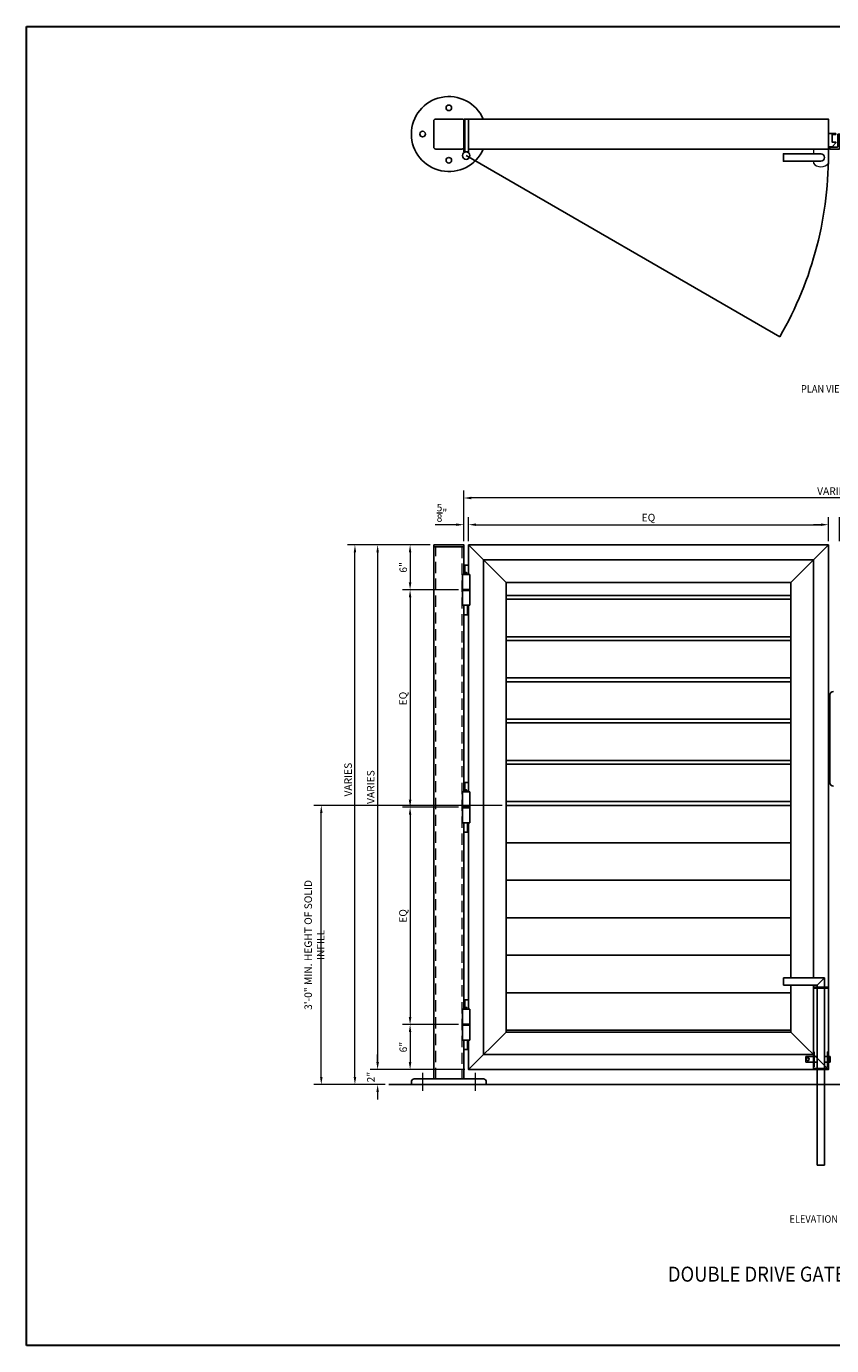
# Model space of a CAD drawing. Units: inches. Extents: x 371597 to 371869, y 221208 to 221384.
# Drawn here: x 371597 to 371704, y 221208 to 221384 of the extents above; entities that cross this region are included whole.
import ezdxf

# ---------------------------------------------------------------- set-up
doc = ezdxf.new("R2010")
doc.units = ezdxf.units.IN
doc.header["$MEASUREMENT"] = 0
doc.linetypes.add('CENTER2', pattern=[1.125, 0.75, -0.125, 0.125, -0.125])
doc.linetypes.add('HIDDEN2', pattern=[0.1875, 0.125, -0.0625])
for name, color, linetype, lineweight in [('00 WR CENTER', 1, 'CENTER2', 20), ('00 WR DIM', 3, 'Continuous', 18), ('00 WR HIDDEN', 6, 'HIDDEN2', 20), ('00 WR SHEET', 7, 'Continuous', 30)]:
    doc.layers.add(name, color=color, linetype=linetype, lineweight=lineweight)
for name, color, linetype in [('00 WR EXISTING 1', 8, 'Continuous'), ('00 WR OBJ 1', 7, 'Continuous'), ('00 WR OBJ 2', 4, 'Continuous'), ('00 WR TEXT', 3, 'Continuous')]:
    doc.layers.add(name, color=color, linetype=linetype)
doc.styles.add('00 WR TEXT', font='arial.ttf', dxfattribs={"width": 0.9})
doc.dimstyles.new('00 WR STANDARD 008', dxfattribs={"dimscale": 8, "dimtxt": 0.125, "dimasz": 0.125, "dimexe": 0.125, "dimexo": 0.0625, "dimgap": 0.05, "dimtad": 1, "dimdec": 4, "dimzin": 3, "dimdsep": 46, "dimlunit": 4, "dimtxsty": '00 WR TEXT', "dimcen": 0, "dimclrd": 256, "dimclre": 256, "dimclrt": 256, "dimadec": 1, "dimazin": 0, "dimtfac": 1, "dimtdec": 4, "dimtofl": 0, "dimtmove": 0, "dimatfit": 3, "dimfxl": 1, "dimtolj": 1, "dimtzin": 0, "dimlwd": -1, "dimlwe": -1, "dimarcsym": 0})

# ---------------------------------------------------------------- blocks, each defined once
blk = doc.blocks.new('*D46')
at = {"layer": '00 WR DIM', "linetype": 'Continuous', "transparency": 16777216}
for p, q in [((371650.37, 221314.33), (371646.7, 221314.33)), ((371647.7, 221313.33), (371647.7, 221309.33)), ((371654.18, 221308.33), (371646.7, 221308.33))]:
    blk.add_line(p, q, dxfattribs=at)
at = {"layer": '00 WR DIM', "transparency": 16777216}
for points in [[(371647.53, 221313.33), (371647.87, 221313.33), (371647.7, 221314.33)], [(371647.53, 221309.33), (371647.87, 221309.33), (371647.7, 221308.33)]]:
    blk.add_solid(points, dxfattribs=at)
at = {"layer": 'Defpoints', "color": 0, "transparency": 16777216}
for p in [(371650.87, 221314.33), (371647.7, 221308.33), (371654.68, 221308.33)]:
    blk.add_point(p, dxfattribs=at)
at = {"layer": '00 WR DIM', "transparency": 16777216, "insert": (371646.79, 221311.33), "char_height": 1, "attachment_point": 5, "rotation": 90, "style": '00 WR TEXT'}
blk.add_mtext('\\A1;6"', dxfattribs=at)
blk = doc.blocks.new('*D47')
at = {"layer": '00 WR DIM', "linetype": 'Continuous', "transparency": 16777216}
for p, q in [((371654.18, 221308.33), (371646.7, 221308.33)), ((371647.7, 221307.33), (371647.7, 221280.33)), ((371654.18, 221279.33), (371646.7, 221279.33))]:
    blk.add_line(p, q, dxfattribs=at)
at = {"layer": '00 WR DIM', "transparency": 16777216}
for points in [[(371647.53, 221307.33), (371647.87, 221307.33), (371647.7, 221308.33)], [(371647.53, 221280.33), (371647.87, 221280.33), (371647.7, 221279.33)]]:
    blk.add_solid(points, dxfattribs=at)
at = {"layer": 'Defpoints', "color": 0, "transparency": 16777216}
for p in [(371654.68, 221308.33), (371647.7, 221279.33), (371654.68, 221279.33)]:
    blk.add_point(p, dxfattribs=at)
at = {"layer": '00 WR DIM', "transparency": 16777216, "insert": (371646.75, 221293.83), "char_height": 1, "attachment_point": 5, "rotation": 90, "style": '00 WR TEXT'}
blk.add_mtext('\\A1;EQ', dxfattribs=at)
blk = doc.blocks.new('*D48')
at = {"layer": '00 WR DIM', "linetype": 'Continuous', "transparency": 16777216}
for p, q in [((371654.18, 221279.33), (371646.7, 221279.33)), ((371647.7, 221278.33), (371647.7, 221251.33)), ((371654.18, 221250.33), (371646.7, 221250.33))]:
    blk.add_line(p, q, dxfattribs=at)
at = {"layer": '00 WR DIM', "transparency": 16777216}
for points in [[(371647.53, 221278.33), (371647.87, 221278.33), (371647.7, 221279.33)], [(371647.53, 221251.33), (371647.87, 221251.33), (371647.7, 221250.33)]]:
    blk.add_solid(points, dxfattribs=at)
at = {"layer": 'Defpoints', "color": 0, "transparency": 16777216}
for p in [(371654.68, 221279.33), (371647.7, 221250.33), (371654.68, 221250.33)]:
    blk.add_point(p, dxfattribs=at)
at = {"layer": '00 WR DIM', "transparency": 16777216, "insert": (371646.75, 221264.83), "char_height": 1, "attachment_point": 5, "rotation": 90, "style": '00 WR TEXT'}
blk.add_mtext('\\A1;EQ', dxfattribs=at)
blk = doc.blocks.new('*D49')
at = {"layer": '00 WR DIM', "linetype": 'Continuous', "transparency": 16777216}
for p, q in [((371654.18, 221250.33), (371646.7, 221250.33)), ((371647.7, 221249.33), (371647.7, 221245.33)), ((371655, 221244.33), (371646.7, 221244.33))]:
    blk.add_line(p, q, dxfattribs=at)
at = {"layer": '00 WR DIM', "transparency": 16777216}
for points in [[(371647.53, 221249.33), (371647.87, 221249.33), (371647.7, 221250.33)], [(371647.53, 221245.33), (371647.87, 221245.33), (371647.7, 221244.33)]]:
    blk.add_solid(points, dxfattribs=at)
at = {"layer": 'Defpoints', "color": 0, "transparency": 16777216}
for p in [(371654.68, 221250.33), (371647.7, 221244.33), (371655.5, 221244.33)]:
    blk.add_point(p, dxfattribs=at)
at = {"layer": '00 WR DIM', "transparency": 16777216, "insert": (371646.79, 221247.33), "char_height": 1, "attachment_point": 5, "rotation": 90, "style": '00 WR TEXT'}
blk.add_mtext('\\A1;6"', dxfattribs=at)
blk = doc.blocks.new('*D50')
at = {"layer": '00 WR DIM', "linetype": 'Continuous', "transparency": 16777216}
for p, q in [((371650.37, 221314.33), (371642.37, 221314.33)), ((371643.37, 221313.33), (371643.37, 221245.33)), ((371655, 221244.33), (371642.37, 221244.33))]:
    blk.add_line(p, q, dxfattribs=at)
at = {"layer": '00 WR DIM', "transparency": 16777216}
for points in [[(371643.2, 221313.33), (371643.54, 221313.33), (371643.37, 221314.33)], [(371643.2, 221245.33), (371643.54, 221245.33), (371643.37, 221244.33)]]:
    blk.add_solid(points, dxfattribs=at)
at = {"layer": 'Defpoints', "color": 0, "transparency": 16777216}
for p in [(371650.87, 221314.33), (371643.37, 221244.33), (371655.5, 221244.33)]:
    blk.add_point(p, dxfattribs=at)
at = {"layer": '00 WR DIM', "transparency": 16777216, "insert": (371642.45, 221282.02), "char_height": 1, "attachment_point": 5, "rotation": 90, "style": '00 WR TEXT'}
blk.add_mtext('\\A1;VARIES', dxfattribs=at)
blk = doc.blocks.new('*D51')
at = {"layer": '00 WR DIM', "linetype": 'Continuous', "transparency": 16777216}
for p, q in [((371650.37, 221314.33), (371639.34, 221314.33)), ((371640.34, 221243.33), (371640.34, 221313.33)), ((371644.37, 221242.33), (371639.34, 221242.33))]:
    blk.add_line(p, q, dxfattribs=at)
at = {"layer": '00 WR DIM', "transparency": 16777216}
for points in [[(371640.18, 221313.33), (371640.51, 221313.33), (371640.34, 221314.33)], [(371640.18, 221243.33), (371640.51, 221243.33), (371640.34, 221242.33)]]:
    blk.add_solid(points, dxfattribs=at)
at = {"layer": 'Defpoints', "color": 0, "transparency": 16777216}
for p in [(371640.34, 221314.33), (371650.87, 221314.33), (371644.87, 221242.33)]:
    blk.add_point(p, dxfattribs=at)
at = {"layer": '00 WR DIM', "transparency": 16777216, "insert": (371639.43, 221283.02), "char_height": 1, "attachment_point": 5, "rotation": 90, "style": '00 WR TEXT'}
blk.add_mtext('\\A1;VARIES', dxfattribs=at)
blk = doc.blocks.new('*D52')
at = {"layer": '00 WR DIM', "linetype": 'Continuous', "transparency": 16777216}
for p, q in [((371643.37, 221245.33), (371643.37, 221246.33)), ((371655, 221244.33), (371642.37, 221244.33)), ((371644.37, 221242.33), (371642.37, 221242.33)), ((371643.37, 221241.33), (371643.37, 221240.33))]:
    blk.add_line(p, q, dxfattribs=at)
at = {"layer": '00 WR DIM', "transparency": 16777216}
for points in [[(371643.2, 221245.33), (371643.54, 221245.33), (371643.37, 221244.33)], [(371643.2, 221241.33), (371643.54, 221241.33), (371643.37, 221242.33)]]:
    blk.add_solid(points, dxfattribs=at)
at = {"layer": 'Defpoints', "color": 0, "transparency": 16777216}
for p in [(371655.5, 221244.33), (371643.37, 221242.33), (371644.87, 221242.33)]:
    blk.add_point(p, dxfattribs=at)
at = {"layer": '00 WR DIM', "transparency": 16777216, "insert": (371642.47, 221243.33), "char_height": 1, "attachment_point": 5, "rotation": 90, "style": '00 WR TEXT'}
blk.add_mtext('\\A1;2"', dxfattribs=at)
blk = doc.blocks.new('*D55')
at = {"layer": '00 WR DIM', "linetype": 'Continuous', "transparency": 16777216}
for p, q in [((371653.87, 221317.03), (371651.03, 221317.03)), ((371654.87, 221314.83), (371654.87, 221318.03)), ((371655.5, 221314.83), (371655.5, 221318.03)), ((371656.5, 221317.03), (371657.5, 221317.03))]:
    blk.add_line(p, q, dxfattribs=at)
at = {"layer": '00 WR DIM', "transparency": 16777216}
for points in [[(371653.87, 221317.2), (371653.87, 221316.86), (371654.87, 221317.03)], [(371656.5, 221317.2), (371656.5, 221316.86), (371655.5, 221317.03)]]:
    blk.add_solid(points, dxfattribs=at)
at = {"layer": 'Defpoints', "color": 0, "transparency": 16777216}
for p in [(371654.87, 221317.03), (371654.87, 221314.33), (371655.5, 221314.33)]:
    blk.add_point(p, dxfattribs=at)
at = {"layer": '00 WR DIM', "transparency": 16777216, "insert": (371651.95, 221318.61), "char_height": 1, "attachment_point": 5, "style": '00 WR TEXT'}
blk.add_mtext('\\A1;{\\H1x;\\S5/8;}"', dxfattribs=at)
blk = doc.blocks.new('*D56')
at = {"layer": '00 WR DIM', "linetype": 'Continuous', "transparency": 16777216}
for p, q in [((371655.5, 221314.83), (371655.5, 221318.03)), ((371656.5, 221317.03), (371702.5, 221317.03)), ((371703.5, 221314.83), (371703.5, 221318.03))]:
    blk.add_line(p, q, dxfattribs=at)
at = {"layer": '00 WR DIM', "transparency": 16777216}
for points in [[(371656.5, 221317.2), (371656.5, 221316.86), (371655.5, 221317.03)], [(371702.5, 221317.2), (371702.5, 221316.86), (371703.5, 221317.03)]]:
    blk.add_solid(points, dxfattribs=at)
at = {"layer": 'Defpoints', "color": 0, "transparency": 16777216}
for p in [(371703.5, 221317.03), (371655.5, 221314.33), (371703.5, 221314.33)]:
    blk.add_point(p, dxfattribs=at)
at = {"layer": '00 WR DIM', "transparency": 16777216, "insert": (371679.5, 221317.98), "char_height": 1, "attachment_point": 5, "style": '00 WR TEXT'}
blk.add_mtext('\\A1;EQ', dxfattribs=at)
blk = doc.blocks.new('*D57')
at = {"layer": '00 WR DIM', "linetype": 'Continuous', "transparency": 16777216}
for p, q in [((371702.5, 221317.03), (371701.5, 221317.03)), ((371703.5, 221314.83), (371703.5, 221318.03)), ((371705, 221314.83), (371705, 221318.03)), ((371706, 221317.03), (371709.4, 221317.03))]:
    blk.add_line(p, q, dxfattribs=at)
at = {"layer": '00 WR DIM', "transparency": 16777216}
for points in [[(371702.5, 221317.2), (371702.5, 221316.86), (371703.5, 221317.03)], [(371706, 221317.2), (371706, 221316.86), (371705, 221317.03)]]:
    blk.add_solid(points, dxfattribs=at)
at = {"layer": 'Defpoints', "color": 0, "transparency": 16777216}
for p in [(371705, 221317.03), (371703.5, 221314.33), (371705, 221314.33)]:
    blk.add_point(p, dxfattribs=at)
at = {"layer": '00 WR DIM', "transparency": 16777216, "insert": (371708.2, 221318.6), "char_height": 1, "attachment_point": 5, "style": '00 WR TEXT'}
blk.add_mtext('\\A1;1{\\H1x;\\S1/2;}"', dxfattribs=at)
blk = doc.blocks.new('*D53')
at = {"layer": '00 WR DIM', "linetype": 'Continuous', "transparency": 16777216}
for p, q in [((371654.87, 221314.83), (371654.87, 221321.59)), ((371752.62, 221320.59), (371655.87, 221320.59)), ((371753.62, 221314.83), (371753.62, 221321.59))]:
    blk.add_line(p, q, dxfattribs=at)
at = {"layer": '00 WR DIM', "transparency": 16777216}
for points in [[(371655.87, 221320.76), (371655.87, 221320.42), (371654.87, 221320.59)], [(371752.62, 221320.76), (371752.62, 221320.42), (371753.62, 221320.59)]]:
    blk.add_solid(points, dxfattribs=at)
at = {"layer": 'Defpoints', "color": 0, "transparency": 16777216}
for p in [(371654.87, 221320.59), (371654.87, 221314.33), (371753.62, 221314.33)]:
    blk.add_point(p, dxfattribs=at)
at = {"layer": '00 WR DIM', "transparency": 16777216, "insert": (371704.25, 221321.51), "char_height": 1, "attachment_point": 5, "style": '00 WR TEXT'}
blk.add_mtext('\\A1;VARIES', dxfattribs=at)
blk = doc.blocks.new('*D54')
at = {"layer": '00 WR DIM', "linetype": 'Continuous', "transparency": 16777216}
for p, q in [((371660, 221279.58), (371634.85, 221279.58)), ((371635.85, 221243.33), (371635.85, 221278.58)), ((371644.37, 221242.33), (371634.85, 221242.33))]:
    blk.add_line(p, q, dxfattribs=at)
at = {"layer": '00 WR DIM', "transparency": 16777216}
for points in [[(371635.69, 221278.58), (371636.02, 221278.58), (371635.85, 221279.58)], [(371635.69, 221243.33), (371636.02, 221243.33), (371635.85, 221242.33)]]:
    blk.add_solid(points, dxfattribs=at)
at = {"layer": 'Defpoints', "color": 0, "transparency": 16777216}
for p in [(371635.85, 221279.58), (371660.5, 221279.58), (371644.87, 221242.33)]:
    blk.add_point(p, dxfattribs=at)
at = {"layer": '00 WR DIM', "transparency": 16777216, "insert": (371634.94, 221260.96), "char_height": 1, "attachment_point": 5, "rotation": 90, "style": '00 WR TEXT'}
blk.add_mtext('\\A1;3\'-0" MIN. HEGHT OF SOLID INFILL', dxfattribs=at)

msp = doc.modelspace()

# ---------------------------------------------------------------- linework, layer by layer
msp.add_lwpolyline([(371704.99506, 221367.14524), (371703.68256, 221367.14524), (371703.68256, 221367.39524), (371704.68256, 221367.39524, 0.414213562), (371704.74506, 221367.45774), (371704.74506, 221369.02024, -0.414213562), (371704.87006, 221369.14524), (371704.99506, 221369.14524)], format="xyb", close=True)
at = {"layer": '00 WR CENTER', "ltscale": 12}
for p, q in [((371649.37006, 221243.89557), (371649.37006, 221241.52057)), ((371656.37006, 221243.89557), (371656.37006, 221241.52057))]:
    msp.add_line(p, q, dxfattribs=at)
at = {"layer": '00 WR DIM'}
msp.add_lwpolyline([(371701.49506, 221365.52024), (371701.49506, 221365.27024, 0.5), (371703.49506, 221365.27024), (371703.49506, 221367.14524), (371701.49506, 221367.14524), (371701.49506, 221366.52024)], format="xyb", dxfattribs=at)
at = {"layer": '00 WR EXISTING 1'}
for p, q in [((371655.18256, 221366.27024), (371697.02928, 221342.11003)), ((371644.87006, 221242.33307), (371784.62006, 221242.33307))]:
    msp.add_line(p, q, dxfattribs=at)
msp.add_arc((371655.18256, 221366.27024), 48.32042, 330, 1.037585, dxfattribs=at)
at = {"layer": '00 WR HIDDEN', "ltscale": 12}
for points in [[(371651.12006, 221243.08307), (371651.12006, 221314.08307)], [(371654.62006, 221314.08307), (371654.62006, 221243.08307)]]:
    msp.add_lwpolyline(points, dxfattribs=at)
at = {"layer": '00 WR OBJ 1'}
for p, q in [((371654.87006, 221371.14524), (371655.49506, 221371.14524)), ((371654.87006, 221366.77024), (371654.87006, 221371.14524)), ((371654.99506, 221366.77024), (371654.99506, 221371.14524)), ((371655.49506, 221366.77024), (371655.49506, 221371.14524)), ((371654.87006, 221366.77024), (371655.49506, 221366.77024)), ((371660.49506, 221309.33307), (371655.49506, 221314.33307)), ((371698.49506, 221309.33307), (371703.49506, 221314.33307)), ((371654.99506, 221311.64557), (371654.99506, 221310.39557)), ((371654.99506, 221311.64557), (371655.49506, 221311.64557)), ((371654.68256, 221310.39557), (371655.68256, 221310.39557)), ((371654.68256, 221306.27057), (371654.68256, 221310.39557)), ((371655.07731, 221310.42302), (371655.28781, 221310.42302)), ((371655.07731, 221310.39557), (371655.07731, 221310.42302)), ((371655.21204, 221310.6356), (371655.15308, 221310.6356)), ((371655.15511, 221310.39557), (371655.15511, 221310.42302)), ((371655.21001, 221310.39557), (371655.21001, 221310.42302)), ((371655.28781, 221310.39557), (371655.28781, 221310.42302)), ((371655.68256, 221306.27057), (371655.68256, 221310.39557)), ((371654.68256, 221308.39557), (371655.68256, 221308.39557)), ((371654.68256, 221308.27057), (371655.68256, 221308.27057)), ((371654.68256, 221306.27057), (371655.68256, 221306.27057)), ((371655.37006, 221306.27057), (371655.37006, 221305.02057)), ((371654.87006, 221305.02057), (371655.37006, 221305.02057)), ((371654.68256, 221281.39557), (371655.68256, 221281.39557)), ((371654.68256, 221277.27057), (371654.68256, 221281.39557)), ((371654.99506, 221282.64557), (371654.99506, 221281.39557)), ((371654.99506, 221282.64557), (371655.49506, 221282.64557)), ((371655.07731, 221281.42302), (371655.28781, 221281.42302)), ((371655.07731, 221281.39557), (371655.07731, 221281.42302)), ((371655.21204, 221281.6356), (371655.15308, 221281.6356)), ((371655.15511, 221281.39557), (371655.15511, 221281.42302)), ((371655.21001, 221281.39557), (371655.21001, 221281.42302)), ((371655.28781, 221281.39557), (371655.28781, 221281.42302)), ((371655.68256, 221277.27057), (371655.68256, 221281.39557)), ((371654.68256, 221279.39557), (371655.68256, 221279.39557)), ((371654.68256, 221279.27057), (371655.68256, 221279.27057)), ((371654.68256, 221277.27057), (371655.68256, 221277.27057)), ((371654.87006, 221276.02057), (371655.37006, 221276.02057)), ((371655.37006, 221277.27057), (371655.37006, 221276.02057)), ((371697.49506, 221256.58307), (371702.99506, 221256.58307)), ((371697.49506, 221256.58307), (371697.49506, 221255.58307)), ((371697.49506, 221255.58307), (371701.99506, 221255.58307)), ((371703.49506, 221255.33307), (371701.49506, 221255.33307)), ((371701.49506, 221255.20807), (371703.49506, 221255.20807)), ((371701.99506, 221255.58307), (371702.99506, 221256.58307)), ((371701.99506, 221255.58307), (371701.99506, 221255.33307)), ((371701.99506, 221255.20807), (371701.99506, 221244.45807)), ((371702.99506, 221256.58307), (371702.99506, 221255.33307)), ((371702.99506, 221255.20807), (371702.99506, 221244.45807)), ((371654.99506, 221253.64557), (371654.99506, 221252.39557)), ((371654.99506, 221253.64557), (371655.49506, 221253.64557)), ((371654.68256, 221252.39557), (371655.68256, 221252.39557)), ((371654.68256, 221252.39557), (371654.68256, 221248.27057)), ((371655.07731, 221252.42302), (371655.28781, 221252.42302)), ((371655.07731, 221252.39557), (371655.07731, 221252.42302)), ((371655.21204, 221252.6356), (371655.15308, 221252.6356)), ((371655.15511, 221252.39557), (371655.15511, 221252.42302)), ((371655.21001, 221252.39557), (371655.21001, 221252.42302)), ((371655.28781, 221252.39557), (371655.28781, 221252.42302)), ((371655.68256, 221252.39557), (371655.68256, 221248.27057)), ((371654.68256, 221250.39557), (371655.68256, 221250.39557)), ((371654.68256, 221250.27057), (371655.68256, 221250.27057)), ((371654.68256, 221248.27057), (371655.68256, 221248.27057)), ((371655.37006, 221248.27057), (371655.37006, 221247.02057)), ((371655.49506, 221244.33307), (371660.49506, 221249.33307)), ((371703.49506, 221244.33307), (371698.49506, 221249.33307)), ((371654.87006, 221247.02057), (371655.37006, 221247.02057)), ((371700.49506, 221245.33307), (371700.49506, 221246.08307)), ((371700.49506, 221246.08307), (371701.49506, 221246.08307)), ((371701.62006, 221246.70807), (371701.49506, 221246.70807)), ((371701.49506, 221246.33307), (371701.49506, 221244.33307)), ((371701.62006, 221246.70807), (371701.62006, 221244.70807)), ((371701.62006, 221246.08307), (371701.99506, 221246.08307)), ((371702.99506, 221246.08307), (371703.37006, 221246.08307)), ((371703.49506, 221246.70807), (371703.37006, 221246.70807)), ((371703.37006, 221244.70807), (371703.37006, 221246.70807)), ((371703.49506, 221246.08307), (371703.74506, 221246.08307)), ((371703.62006, 221245.33307), (371703.62006, 221246.08307)), ((371703.74506, 221245.33307), (371703.74506, 221246.08307)), ((371700.49506, 221245.33307), (371701.49506, 221245.33307)), ((371701.62006, 221244.70807), (371701.49506, 221244.70807)), ((371703.49506, 221244.45807), (371701.49506, 221244.45807)), ((371701.62006, 221245.33307), (371701.99506, 221245.33307)), ((371701.99506, 221244.33307), (371701.99506, 221231.58307)), ((371702.99506, 221245.33307), (371703.37006, 221245.33307)), ((371702.99506, 221244.33307), (371702.99506, 221231.58307)), ((371703.49506, 221244.70807), (371703.37006, 221244.70807)), ((371703.49506, 221245.33307), (371703.74506, 221245.33307)), ((371701.99506, 221231.58307), (371702.99506, 221231.58307))]:
    msp.add_line(p, q, dxfattribs=at)
msp.add_lwpolyline([(371655.49506, 221367.14524), (371703.49506, 221367.14524), (371703.49506, 221371.14524), (371655.49506, 221371.14524)], close=True, dxfattribs=at)
msp.add_lwpolyline([(371702.49506, 221365.52024), (371697.49506, 221365.52024), (371697.49506, 221366.52024), (371702.49506, 221366.52024, -1)], format="xyb", close=True, dxfattribs=at)
for points in [[(371655.49506, 221248.27057), (371655.49506, 221244.33307), (371703.49506, 221244.33307), (371703.49506, 221314.33307), (371655.49506, 221314.33307), (371655.49506, 221310.39557)], [(371701.49506, 221256.58307), (371701.49506, 221312.33307), (371657.49506, 221312.33307), (371657.49506, 221246.33307), (371701.49506, 221246.33307), (371701.49506, 221255.58307)], [(371698.49506, 221256.58307), (371698.49506, 221309.33307), (371660.49506, 221309.33307), (371660.49506, 221249.33307), (371698.49506, 221249.33307), (371698.49506, 221255.58307)], [(371655.49506, 221306.27057), (371655.49506, 221281.39557)], [(371655.49506, 221277.27057), (371655.49506, 221252.39557)]]:
    msp.add_lwpolyline(points, dxfattribs=at)
for centre, radius in [((371655.18256, 221366.27024), 0.5), ((371700.74506, 221245.70807), 0.1875)]:
    msp.add_circle(centre, radius, dxfattribs=at)
for centre, radius, start, end in [((371655.06016, 221310.49707), 0.07601, 283.0414133, 38.5989288), ((371655.1782, 221310.57463), 0.06594, 112.3945031, 207.2091773), ((371655.18692, 221310.57463), 0.06594, 332.7908227, 67.6054969), ((371655.30496, 221310.49707), 0.07601, 141.4010712, 256.9585867), ((371655.06016, 221281.49707), 0.07601, 283.0414133, 38.5989288), ((371655.1782, 221281.57463), 0.06594, 112.3945031, 207.2091773), ((371655.18692, 221281.57463), 0.06594, 332.7908227, 67.6054969), ((371655.30496, 221281.49707), 0.07601, 141.4010712, 256.9585867), ((371655.06016, 221252.49707), 0.07601, 283.0414133, 38.5989288), ((371655.1782, 221252.57463), 0.06594, 112.3945031, 207.2091773), ((371655.18692, 221252.57463), 0.06594, 332.7908227, 67.6054969), ((371655.30496, 221252.49707), 0.07601, 141.4010712, 256.9585867)]:
    msp.add_arc(centre, radius, start, end, dxfattribs=at)
at = {"layer": '00 WR OBJ 2', "ltscale": 12}
for p, q in [((371650.87006, 221314.08307), (371654.87006, 221314.08307)), ((371654.87006, 221306.27057), (371654.87006, 221281.39557)), ((371654.87006, 221277.27057), (371654.87006, 221252.39557))]:
    msp.add_line(p, q, dxfattribs=at)
at = {"layer": '00 WR OBJ 2'}
for p, q in [((371660.49506, 221307.58307), (371698.49506, 221307.58307)), ((371660.49506, 221307.08307), (371698.49506, 221307.08307)), ((371660.49506, 221302.08307), (371698.49506, 221302.08307)), ((371660.49506, 221301.58307), (371698.49506, 221301.58307)), ((371660.49506, 221296.58307), (371698.49506, 221296.58307)), ((371660.49506, 221296.08307), (371698.49506, 221296.08307)), ((371703.68256, 221294.27057), (371703.68256, 221282.64557)), ((371703.68256, 221292.77057), (371703.49506, 221292.77057)), ((371660.49506, 221291.08307), (371698.49506, 221291.08307)), ((371660.49506, 221290.58307), (371698.49506, 221290.58307)), ((371660.49506, 221285.58307), (371698.49506, 221285.58307)), ((371660.49506, 221285.08307), (371698.49506, 221285.08307)), ((371703.68256, 221286.27057), (371703.49506, 221286.27057)), ((371660.49506, 221280.08307), (371698.49506, 221280.08307)), ((371660.49506, 221279.58307), (371698.49506, 221279.58307)), ((371660.49506, 221274.58307), (371698.49506, 221274.58307)), ((371660.49506, 221269.58307), (371698.49506, 221269.58307)), ((371660.49506, 221264.58307), (371698.49506, 221264.58307)), ((371660.49506, 221259.58307), (371698.49506, 221259.58307)), ((371660.49506, 221254.58307), (371698.49506, 221254.58307)), ((371660.49506, 221249.58307), (371698.49506, 221249.58307))]:
    msp.add_line(p, q, dxfattribs=at)
msp.add_lwpolyline([(371651.12006, 221367.14524), (371654.62006, 221367.14524, 0.414213562), (371654.87006, 221367.39524), (371654.87006, 221370.89524, 0.414213562), (371654.62006, 221371.14524), (371651.12006, 221371.14524, 0.414213562), (371650.87006, 221370.89524), (371650.87006, 221367.39524, 0.414213562)], format="xyb", close=True, dxfattribs=at)
msp.add_lwpolyline([(371704.49506, 221369.08274), (371704.49506, 221369.20774), (371703.49506, 221369.20774), (371703.49506, 221367.45774), (371703.99506, 221367.45774), (371704.49506, 221367.95774), (371704.49506, 221368.08274), (371703.99506, 221368.08274), (371703.99506, 221369.08274)], close=True, dxfattribs=at)
at = {"layer": '00 WR OBJ 2', "ltscale": 12}
msp.add_lwpolyline([(371654.87006, 221248.27057), (371654.87006, 221243.08307), (371650.87006, 221243.08307), (371650.87006, 221314.33307), (371654.87006, 221314.33307), (371654.87006, 221310.39557)], dxfattribs=at)
msp.add_lwpolyline([(371647.87006, 221242.33307), (371647.87006, 221242.70807, -0.414213562), (371648.24506, 221243.08307), (371657.49506, 221243.08307, -0.414213562), (371657.87006, 221242.70807), (371657.87006, 221242.33307)], format="xyb", close=True, dxfattribs=at)
at = {"layer": '00 WR OBJ 2'}
for centre in [(371652.87006, 221372.64524), (371649.37006, 221369.14524), (371652.87006, 221365.64524)]:
    msp.add_circle(centre, 0.375, dxfattribs=at)
for centre, radius, start, end in [((371652.87006, 221369.14524), 5, 23.5781785, 336.4218215), ((371704.18256, 221294.27057), 0.5, 90, 180), ((371704.18256, 221282.64557), 0.5, 180, 270)]:
    msp.add_arc(centre, radius, start, end, dxfattribs=at)
at = {"layer": '00 WR SHEET', "color": 7}
for p, q in [((371596.51364, 221207.5086), (371596.51364, 221383.5086)), ((371596.51364, 221383.5086), (371868.51364, 221383.5086)), ((371868.51364, 221207.5086), (371596.51364, 221207.5086))]:
    msp.add_line(p, q, dxfattribs=at)

# ---------------------------------------------------------------- texts
at = {"layer": '00 WR TEXT', "style": '00 WR TEXT', "width": 0.9}
for s, height, p in [('%%UPLAN VIEW', 1, (371699.85222, 221334.64978)), ('%%UELEVATION VIEW', 1, (371698.31908, 221223.89944)), ('%%UDOUBLE DRIVE GATE ASSEMBLY', 2, (371682.09159, 221216.04411))]:
    msp.add_text(s, height=height, dxfattribs=at).set_placement(p)

# ---------------------------------------------------------------- dimensions: what is measured, and where the dimension line sits
at = {"layer": '00 WR DIM'}
for base, p1, p2, text, picture, middle in [((371654.87006, 221320.58892), (371753.62006, 221314.33307), (371654.87006, 221314.33307), 'VARIES', '*D53', (371704.24506, 221321.50597)), ((371703.49506, 221317.03124), (371655.49506, 221314.33307), (371703.49506, 221314.33307), 'EQ', '*D56', (371679.49506, 221317.97899))]:
    dim = msp.add_linear_dim(base=base, p1=p1, p2=p2, text=text, dimstyle='00 WR STANDARD 008', dxfattribs=at)
    dim.commit()
    dim.dimension.update_dxf_attribs({"geometry": picture, "text_midpoint": middle})
for base, p1, p2, picture, middle in [((371654.87006, 221317.03124), (371655.49506, 221314.33307), (371654.87006, 221314.33307), '*D55', (371651.94793, 221318.61019)), ((371704.99506, 221317.03124), (371703.49506, 221314.33307), (371704.99506, 221314.33307), '*D57', (371708.19806, 221318.602))]:
    dim = msp.add_linear_dim(base=base, p1=p1, p2=p2, dimstyle='00 WR STANDARD 008', dxfattribs=at)
    dim.commit()
    dim.dimension.update_dxf_attribs({"geometry": picture, "text_midpoint": middle})
for base, p1, p2, picture, middle in [((371640.34369, 221314.33307), (371644.87006, 221242.33307), (371650.87006, 221314.33307), '*D51', (371640.34369, 221283.01769)), ((371643.3713, 221244.33307), (371650.87006, 221314.33307), (371655.49506, 221244.33307), '*D50', (371643.3713, 221282.01537))]:
    dim = msp.add_linear_dim(base=base, p1=p1, p2=p2, angle=90, text='VARIES', dimstyle='00 WR STANDARD 008', dxfattribs=at)
    dim.commit()
    dim.dimension.update_dxf_attribs({"geometry": picture, "text_midpoint": middle, "dimtype": 160})
for base, p1, p2, picture, middle in [((371647.69847, 221308.33307), (371650.87006, 221314.33307), (371654.68256, 221308.33307), '*D46', (371646.7879, 221311.33307)), ((371647.69847, 221244.33307), (371654.68256, 221250.33307), (371655.49506, 221244.33307), '*D49', (371646.7879, 221247.33307)), ((371643.3713, 221242.33307), (371655.49506, 221244.33307), (371644.87006, 221242.33307), '*D52', (371642.46925, 221243.33307))]:
    dim = msp.add_linear_dim(base=base, p1=p1, p2=p2, angle=90, dimstyle='00 WR STANDARD 008', dxfattribs=at)
    dim.commit()
    dim.dimension.update_dxf_attribs({"geometry": picture, "text_midpoint": middle})
for base, p1, p2, text, picture, middle in [((371647.69847, 221279.33307), (371654.68256, 221308.33307), (371654.68256, 221279.33307), 'EQ', '*D47', (371646.75073, 221293.83307)), ((371635.85489, 221279.58307), (371644.87006, 221242.33307), (371660.49506, 221279.58307), '3\'-0" MIN. HEGHT OF SOLID INFILL', '*D54', (371634.93716, 221260.95807)), ((371647.69847, 221250.33307), (371654.68256, 221279.33307), (371654.68256, 221250.33307), 'EQ', '*D48', (371646.75073, 221264.83307))]:
    dim = msp.add_linear_dim(base=base, p1=p1, p2=p2, angle=90, text=text, dimstyle='00 WR STANDARD 008', dxfattribs=at)
    dim.commit()
    dim.dimension.update_dxf_attribs({"geometry": picture, "text_midpoint": middle})

doc.saveas('drawing.dxf')
